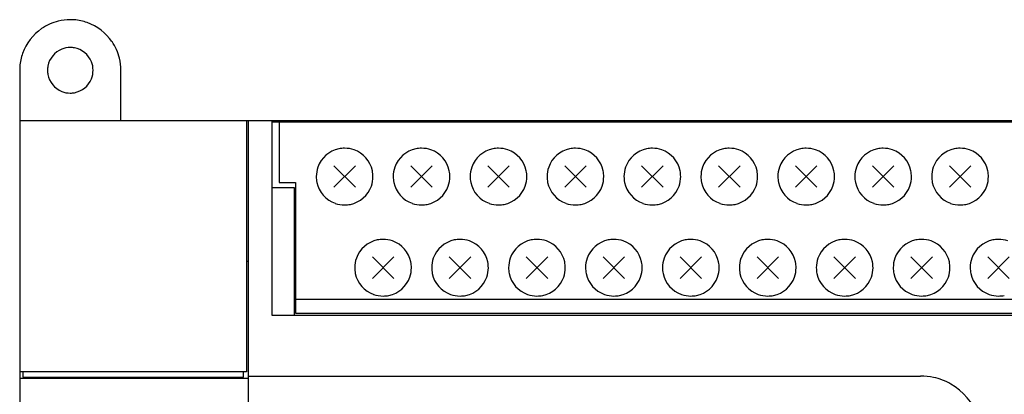
# Model space of a CAD drawing. Extents: x 0 to 195, y 0 to 110.
# Drawn here: x 0 to 98, y 73 to 110 of the extents above; entities that cross this region are included whole.
import ezdxf

# ---------------------------------------------------------------- set-up
doc = ezdxf.new("R2010")
doc.units = 0
doc.layers.add('DEFAULT_255_2_778', color=255, linetype='CONTINUOUS')

msp = doc.modelspace()

# ---------------------------------------------------------------- linework, layer by layer
at = {"layer": 'DEFAULT_255_2_778'}
for p, q in [((0.263, 104.835), (0.263, 4.835)), ((10.264, 99.835), (10.264, 104.835)), ((195.263, 99.835), (0.263, 99.835)), ((22.663, 99.835), (22.663, 75.035)), ((22.863, 70.335), (22.863, 99.835)), ((25.163, 99.835), (25.163, 80.635)), ((25.163, 99.735), (191.563, 99.735)), ((25.913, 99.735), (25.913, 93.735)), ((33.424, 93.274), (31.303, 95.395)), ((33.424, 95.395), (31.303, 93.274)), ((41.024, 93.274), (38.903, 95.395)), ((41.024, 95.395), (38.903, 93.274)), ((48.624, 93.274), (46.503, 95.395)), ((48.624, 95.395), (46.503, 93.274)), ((56.224, 93.274), (54.103, 95.395)), ((56.224, 95.395), (54.103, 93.274)), ((63.824, 93.274), (61.703, 95.395)), ((63.824, 95.395), (61.703, 93.274)), ((71.424, 93.274), (69.303, 95.395)), ((71.424, 95.395), (69.303, 93.274)), ((79.024, 93.274), (76.903, 95.395)), ((79.024, 95.395), (76.903, 93.274)), ((86.624, 93.274), (84.503, 95.395)), ((86.624, 95.395), (84.503, 93.274)), ((94.224, 93.274), (92.103, 95.395)), ((94.224, 95.395), (92.103, 93.274)), ((25.913, 93.735), (27.513, 93.735)), ((27.513, 93.735), (27.513, 80.835)), ((29.563, 94.335), (29.563, 94.335)), ((37.164, 94.335), (37.164, 94.335)), ((44.764, 94.335), (44.764, 94.335)), ((52.364, 94.335), (52.364, 94.335)), ((59.964, 94.335), (59.964, 94.335)), ((67.563, 94.335), (67.563, 94.335)), ((75.164, 94.335), (75.164, 94.335)), ((82.764, 94.335), (82.764, 94.335)), ((90.364, 94.335), (90.364, 94.335)), ((27.414, 93.235), (25.164, 93.235)), ((27.414, 80.635), (27.414, 93.235)), ((27.513, 86.785), (27.413, 86.785)), ((22.864, 85.935), (22.664, 85.935)), ((37.224, 84.274), (35.103, 86.395)), ((37.224, 86.395), (35.103, 84.274)), ((44.824, 84.274), (42.703, 86.395)), ((44.824, 86.395), (42.703, 84.274)), ((52.424, 84.274), (50.303, 86.395)), ((52.424, 86.395), (50.303, 84.274)), ((60.024, 84.274), (57.903, 86.395)), ((60.024, 86.395), (57.903, 84.274)), ((67.624, 84.274), (65.503, 86.395)), ((67.624, 86.395), (65.503, 84.274)), ((75.224, 84.274), (73.103, 86.395)), ((75.224, 86.395), (73.103, 84.274)), ((82.824, 84.274), (80.703, 86.395)), ((82.824, 86.395), (80.703, 84.274)), ((90.424, 84.274), (88.303, 86.395)), ((90.424, 86.395), (88.303, 84.274)), ((98.024, 84.274), (95.903, 86.395)), ((98.024, 86.395), (95.903, 84.274)), ((27.513, 85.405), (27.413, 85.405)), ((33.363, 85.335), (33.363, 85.335)), ((40.964, 85.335), (40.964, 85.335)), ((48.563, 85.335), (48.563, 85.335)), ((56.164, 85.335), (56.164, 85.335)), ((63.764, 85.335), (63.764, 85.335)), ((71.364, 85.335), (71.364, 85.335)), ((78.964, 85.335), (78.964, 85.335)), ((86.563, 85.335), (86.563, 85.335)), ((94.164, 85.335), (94.164, 85.335)), ((27.513, 83.635), (27.413, 83.635)), ((27.413, 82.235), (189.513, 82.235)), ((27.513, 80.835), (189.414, 80.835)), ((25.163, 80.635), (191.563, 80.635)), ((22.663, 75.035), (0.263, 75.035)), ((0.563, 75.035), (0.563, 74.535)), ((22.364, 74.535), (22.364, 75.035)), ((0.263, 74.435), (22.863, 74.435)), ((0.563, 74.535), (22.364, 74.535)), ((4.564, 74.535), (4.564, 74.435)), ((12.564, 74.535), (12.564, 74.435)), ((22.863, 74.635), (89.263, 74.635))]:
    msp.add_line(p, q, dxfattribs=at)
for centre, radius, start, end in [((5.273, 104.825), 5.014, 124.57732, 160.37569), ((5.255, 104.859), 4.976, 103.72788, 124.62042), ((5.26, 104.822), 5.012, 89.96074, 103.68833), ((5.264, 104.764), 5.07, 85.68628, 90.00537), ((5.273, 104.858), 4.976, 70.44975, 85.70697), ((5.254, 104.825), 5.014, 34.57732, 70.37569), ((5.26, 104.83), 2.254, 89.91016, 111.76139), ((5.265, 104.805), 2.28, 79.60015, 90.02994), ((5.269, 104.839), 2.245, 21.8246, 79.53818), ((5.288, 104.843), 4.976, 13.72788, 34.62042), ((5.24, 104.844), 4.976, 160.44975, 175.70697), ((5.259, 104.84), 2.245, 111.82631, 169.54549), ((5.334, 104.835), 5.07, 175.68628, 180.00537), ((5.293, 104.836), 2.28, 169.60801, 180.02988), ((5.259, 104.838), 2.255, 359.91, 21.75984), ((5.251, 104.838), 5.012, 359.96074, 13.68833), ((5.293, 104.834), 2.28, 179.97006, 190.39985), ((5.259, 104.83), 2.245, 190.46182, 248.1754), ((5.259, 104.831), 2.255, 338.24087, 0.09034), ((5.269, 104.83), 2.245, 280.45356, 338.17568), ((5.26, 104.839), 2.255, 248.24016, 270.09), ((5.265, 104.865), 2.28, 269.97001, 280.39263), ((32.366, 94.331), 2.805, 101.79488, 160.54383), ((32.362, 94.322), 2.812, 89.96926, 101.66898), ((32.366, 94.339), 2.795, 70.62416, 90.06242), ((32.36, 94.332), 2.805, 11.79467, 70.5425), ((39.967, 94.331), 2.805, 101.79488, 160.54383), ((39.962, 94.322), 2.812, 89.96926, 101.66898), ((39.967, 94.339), 2.795, 70.62416, 90.06242), ((39.96, 94.332), 2.805, 11.79467, 70.5425), ((47.567, 94.331), 2.805, 101.79488, 160.54383), ((47.562, 94.322), 2.812, 89.96926, 101.66898), ((47.567, 94.339), 2.795, 70.62416, 90.06242), ((47.56, 94.332), 2.805, 11.79467, 70.5425), ((55.167, 94.331), 2.805, 101.79488, 160.54383), ((55.162, 94.322), 2.812, 89.96926, 101.66898), ((55.167, 94.339), 2.795, 70.62416, 90.06242), ((55.16, 94.332), 2.805, 11.79467, 70.5425), ((62.767, 94.331), 2.805, 101.79488, 160.54383), ((62.762, 94.322), 2.812, 89.96926, 101.66898), ((62.767, 94.339), 2.795, 70.62416, 90.06242), ((62.76, 94.332), 2.805, 11.79467, 70.5425), ((70.366, 94.331), 2.805, 101.79488, 160.54383), ((70.362, 94.322), 2.812, 89.96926, 101.66898), ((70.366, 94.339), 2.795, 70.62416, 90.06242), ((70.36, 94.332), 2.805, 11.79467, 70.5425), ((77.967, 94.331), 2.805, 101.79488, 160.54383), ((77.962, 94.322), 2.812, 89.96926, 101.66898), ((77.967, 94.339), 2.795, 70.62416, 90.06242), ((77.96, 94.332), 2.805, 11.79467, 70.5425), ((85.567, 94.331), 2.805, 101.79488, 160.54383), ((85.562, 94.322), 2.812, 89.96926, 101.66898), ((85.567, 94.339), 2.795, 70.62416, 90.06242), ((85.56, 94.332), 2.805, 11.79467, 70.5425), ((93.167, 94.331), 2.805, 101.79488, 160.54383), ((93.162, 94.322), 2.812, 89.96926, 101.66898), ((93.167, 94.339), 2.795, 70.62416, 90.06242), ((93.16, 94.332), 2.805, 11.79467, 70.5425), ((32.359, 94.338), 2.796, 160.62509, 180.06253), ((32.351, 94.336), 2.812, 359.96928, 11.66892), ((39.959, 94.338), 2.796, 160.62509, 180.06253), ((39.951, 94.336), 2.812, 359.96928, 11.66892), ((47.559, 94.338), 2.796, 160.62509, 180.06253), ((47.551, 94.336), 2.812, 359.96928, 11.66892), ((55.159, 94.338), 2.796, 160.62509, 180.06253), ((55.151, 94.336), 2.812, 359.96928, 11.66892), ((62.759, 94.338), 2.796, 160.62509, 180.06253), ((62.751, 94.336), 2.812, 359.96928, 11.66892), ((70.359, 94.338), 2.796, 160.62509, 180.06253), ((70.351, 94.336), 2.812, 359.96928, 11.66892), ((77.959, 94.338), 2.796, 160.62509, 180.06253), ((77.951, 94.336), 2.812, 359.96928, 11.66892), ((85.559, 94.338), 2.796, 160.62509, 180.06253), ((85.551, 94.336), 2.812, 359.96928, 11.66892), ((93.159, 94.338), 2.796, 160.62509, 180.06253), ((93.151, 94.336), 2.812, 359.96928, 11.66892), ((32.375, 94.333), 2.812, 179.9693, 191.66962), ((32.367, 94.338), 2.805, 191.79619, 250.54432), ((32.36, 94.339), 2.805, 281.79598, 340.54299), ((32.368, 94.332), 2.795, 340.6243, 0.06238), ((39.976, 94.333), 2.812, 179.9693, 191.66962), ((39.967, 94.338), 2.805, 191.79619, 250.54432), ((39.961, 94.339), 2.805, 281.79598, 340.54299), ((39.968, 94.332), 2.795, 340.6243, 0.06238), ((47.575, 94.333), 2.812, 179.9693, 191.66962), ((47.567, 94.338), 2.805, 191.79619, 250.54432), ((47.56, 94.339), 2.805, 281.79598, 340.54299), ((47.568, 94.332), 2.795, 340.6243, 0.06238), ((55.176, 94.333), 2.812, 179.9693, 191.66962), ((55.167, 94.338), 2.805, 191.79619, 250.54432), ((55.161, 94.339), 2.805, 281.79598, 340.54299), ((55.168, 94.332), 2.795, 340.6243, 0.06238), ((62.775, 94.333), 2.812, 179.9693, 191.66962), ((62.767, 94.338), 2.805, 191.79619, 250.54432), ((62.76, 94.339), 2.805, 281.79598, 340.54299), ((62.768, 94.332), 2.795, 340.6243, 0.06238), ((70.375, 94.333), 2.812, 179.9693, 191.66962), ((70.367, 94.338), 2.805, 191.79619, 250.54432), ((70.36, 94.339), 2.805, 281.79598, 340.54299), ((70.368, 94.332), 2.795, 340.6243, 0.06238), ((77.976, 94.333), 2.812, 179.9693, 191.66962), ((77.967, 94.338), 2.805, 191.79619, 250.54432), ((77.961, 94.339), 2.805, 281.79598, 340.54299), ((77.968, 94.332), 2.795, 340.6243, 0.06238), ((85.575, 94.333), 2.812, 179.9693, 191.66962), ((85.567, 94.338), 2.805, 191.79619, 250.54432), ((85.56, 94.339), 2.805, 281.79598, 340.54299), ((85.568, 94.332), 2.795, 340.6243, 0.06238), ((93.176, 94.333), 2.812, 179.9693, 191.66962), ((93.167, 94.338), 2.805, 191.79619, 250.54432), ((93.161, 94.339), 2.805, 281.79598, 340.54299), ((93.168, 94.332), 2.795, 340.6243, 0.06238), ((32.36, 94.33), 2.796, 250.62523, 270.06249), ((32.365, 94.347), 2.812, 269.96932, 281.66956), ((39.961, 94.33), 2.796, 250.62523, 270.06249), ((39.965, 94.347), 2.812, 269.96932, 281.66956), ((47.56, 94.33), 2.796, 250.62523, 270.06249), ((47.565, 94.347), 2.812, 269.96932, 281.66956), ((55.161, 94.33), 2.796, 250.62523, 270.06249), ((55.165, 94.347), 2.812, 269.96932, 281.66956), ((62.76, 94.33), 2.796, 250.62523, 270.06249), ((62.765, 94.347), 2.812, 269.96932, 281.66956), ((70.36, 94.33), 2.796, 250.62523, 270.06249), ((70.365, 94.347), 2.812, 269.96932, 281.66956), ((77.961, 94.33), 2.796, 250.62523, 270.06249), ((77.965, 94.347), 2.812, 269.96932, 281.66956), ((85.56, 94.33), 2.796, 250.62523, 270.06249), ((85.565, 94.347), 2.812, 269.96932, 281.66956), ((93.161, 94.33), 2.796, 250.62523, 270.06249), ((93.165, 94.347), 2.812, 269.96932, 281.66956), ((36.166, 85.331), 2.805, 101.79488, 160.54383), ((36.162, 85.322), 2.812, 89.96926, 101.66898), ((36.166, 85.339), 2.795, 70.62416, 90.06242), ((36.16, 85.332), 2.805, 11.79467, 70.5425), ((43.767, 85.331), 2.805, 101.79488, 160.54383), ((43.762, 85.322), 2.812, 89.96926, 101.66898), ((43.767, 85.339), 2.795, 70.62416, 90.06242), ((43.76, 85.332), 2.805, 11.79467, 70.5425), ((51.366, 85.331), 2.805, 101.79488, 160.54383), ((51.362, 85.322), 2.812, 89.96926, 101.66898), ((51.366, 85.339), 2.795, 70.62416, 90.06242), ((51.36, 85.332), 2.805, 11.79467, 70.5425), ((58.967, 85.331), 2.805, 101.79488, 160.54383), ((58.962, 85.322), 2.812, 89.96926, 101.66898), ((58.967, 85.339), 2.795, 70.62416, 90.06242), ((58.96, 85.332), 2.805, 11.79467, 70.5425), ((66.567, 85.331), 2.805, 101.79488, 160.54383), ((66.562, 85.322), 2.812, 89.96926, 101.66898), ((66.567, 85.339), 2.795, 70.62416, 90.06242), ((66.56, 85.332), 2.805, 11.79467, 70.5425), ((74.167, 85.331), 2.805, 101.79488, 160.54383), ((74.162, 85.322), 2.812, 89.96926, 101.66898), ((74.167, 85.339), 2.795, 70.62416, 90.06242), ((74.16, 85.332), 2.805, 11.79467, 70.5425), ((81.767, 85.331), 2.805, 101.79488, 160.54383), ((81.762, 85.322), 2.812, 89.96926, 101.66898), ((81.767, 85.339), 2.795, 70.62416, 90.06242), ((81.76, 85.332), 2.805, 11.79467, 70.5425), ((89.366, 85.331), 2.805, 101.79488, 160.54383), ((89.362, 85.322), 2.812, 89.96926, 101.66898), ((89.366, 85.339), 2.795, 70.62416, 90.06242), ((89.36, 85.332), 2.805, 11.79467, 70.5425), ((96.967, 85.331), 2.805, 101.79488, 160.54383), ((96.962, 85.322), 2.812, 89.96926, 101.66898), ((96.967, 85.339), 2.795, 70.62416, 90.06242), ((36.159, 85.338), 2.796, 160.62509, 180.06253), ((36.151, 85.336), 2.812, 359.96928, 11.66892), ((43.759, 85.338), 2.796, 160.62509, 180.06253), ((43.751, 85.336), 2.812, 359.96928, 11.66892), ((51.359, 85.338), 2.796, 160.62509, 180.06253), ((51.351, 85.336), 2.812, 359.96928, 11.66892), ((58.959, 85.338), 2.796, 160.62509, 180.06253), ((58.951, 85.336), 2.812, 359.96928, 11.66892), ((66.559, 85.338), 2.796, 160.62509, 180.06253), ((66.551, 85.336), 2.812, 359.96928, 11.66892), ((74.159, 85.338), 2.796, 160.62509, 180.06253), ((74.151, 85.336), 2.812, 359.96928, 11.66892), ((81.759, 85.338), 2.796, 160.62509, 180.06253), ((81.751, 85.336), 2.812, 359.96928, 11.66892), ((89.359, 85.338), 2.796, 160.62509, 180.06253), ((89.351, 85.336), 2.812, 359.96928, 11.66892), ((96.959, 85.338), 2.796, 160.62509, 180.06253), ((36.175, 85.333), 2.812, 179.9693, 191.66962), ((36.167, 85.338), 2.805, 191.79619, 250.54432), ((36.168, 85.332), 2.795, 340.6243, 0.06238), ((43.775, 85.333), 2.812, 179.9693, 191.66962), ((43.767, 85.338), 2.805, 191.79619, 250.54432), ((43.768, 85.332), 2.795, 340.6243, 0.06238), ((51.375, 85.333), 2.812, 179.9693, 191.66962), ((51.367, 85.338), 2.805, 191.79619, 250.54432), ((51.368, 85.332), 2.795, 340.6243, 0.06238), ((58.976, 85.333), 2.812, 179.9693, 191.66962), ((58.967, 85.338), 2.805, 191.79619, 250.54432), ((58.968, 85.332), 2.795, 340.6243, 0.06238), ((66.575, 85.333), 2.812, 179.9693, 191.66962), ((66.567, 85.338), 2.805, 191.79619, 250.54432), ((66.568, 85.332), 2.795, 340.6243, 0.06238), ((74.176, 85.333), 2.812, 179.9693, 191.66962), ((74.167, 85.338), 2.805, 191.79619, 250.54432), ((74.168, 85.332), 2.795, 340.6243, 0.06238), ((81.775, 85.333), 2.812, 179.9693, 191.66962), ((81.767, 85.338), 2.805, 191.79619, 250.54432), ((81.768, 85.332), 2.795, 340.6243, 0.06238), ((89.375, 85.333), 2.812, 179.9693, 191.66962), ((89.367, 85.338), 2.805, 191.79619, 250.54432), ((89.368, 85.332), 2.795, 340.6243, 0.06238), ((96.976, 85.333), 2.812, 179.9693, 191.66962), ((96.967, 85.338), 2.805, 191.79619, 250.54432), ((36.16, 85.339), 2.805, 281.79598, 340.54299), ((43.76, 85.339), 2.805, 281.79598, 340.54299), ((51.36, 85.339), 2.805, 281.79598, 340.54299), ((58.961, 85.339), 2.805, 281.79598, 340.54299), ((66.56, 85.339), 2.805, 281.79598, 340.54299), ((74.161, 85.339), 2.805, 281.79598, 340.54299), ((81.76, 85.339), 2.805, 281.79598, 340.54299), ((89.36, 85.339), 2.805, 281.79598, 340.54299), ((36.16, 85.33), 2.796, 250.62523, 270.06249), ((43.76, 85.33), 2.796, 250.62523, 270.06249), ((51.36, 85.33), 2.796, 250.62523, 270.06249), ((58.961, 85.33), 2.796, 250.62523, 270.06249), ((66.56, 85.33), 2.796, 250.62523, 270.06249), ((74.161, 85.33), 2.796, 250.62523, 270.06249), ((81.76, 85.33), 2.796, 250.62523, 270.06249), ((89.36, 85.33), 2.796, 250.62523, 270.06249), ((96.961, 85.33), 2.796, 250.62523, 270.06249), ((36.165, 85.347), 2.812, 269.96932, 281.66956), ((43.765, 85.347), 2.812, 269.96932, 281.66956), ((51.365, 85.347), 2.812, 269.96932, 281.66956), ((58.965, 85.347), 2.812, 269.96932, 281.66956), ((66.565, 85.347), 2.812, 269.96932, 281.66956), ((74.165, 85.347), 2.812, 269.96932, 281.66956), ((81.765, 85.347), 2.812, 269.96932, 281.66956), ((89.365, 85.347), 2.812, 269.96932, 281.66956), ((96.965, 85.347), 2.812, 269.96932, 281.66956), ((89.267, 68.612), 6.023, 77.74095, 90.03319), ((89.277, 68.673), 5.961, 60.13432, 77.71427), ((89.249, 68.622), 6.02, 19.87505, 60.14555)]:
    msp.add_arc(centre, radius, start, end, dxfattribs=at)

doc.saveas('drawing.dxf')
